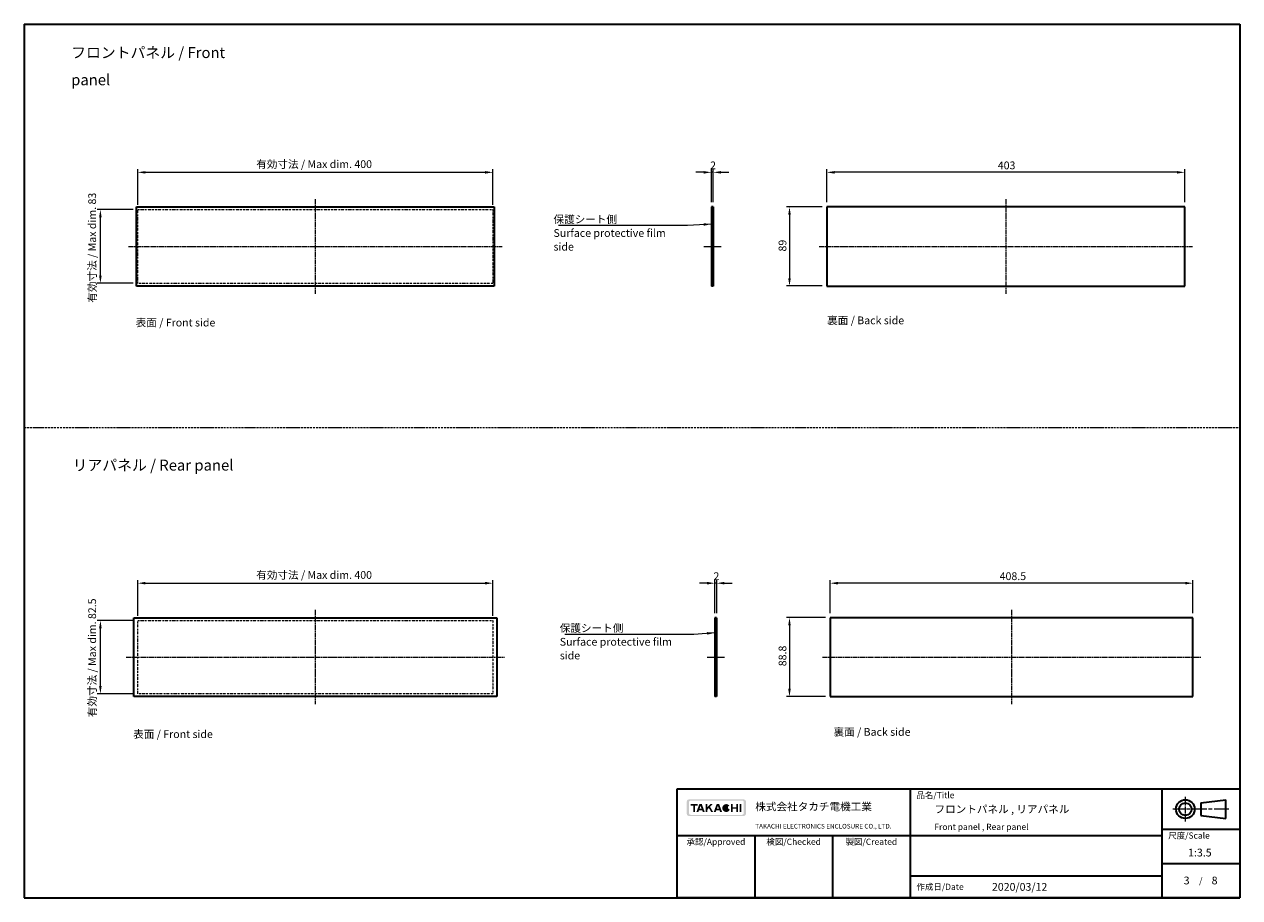
# Model space of a CAD drawing. Units: millimetres. Extents: x -12 to 13352, y -15 to 1812.
# Drawn here: x 4895 to 6264, y -15 to 969 of the extents above; entities that cross this region are included whole.
import ezdxf
from ezdxf.enums import TextEntityAlignment as Align

# ---------------------------------------------------------------- set-up
doc = ezdxf.new("R2010")
doc.units = ezdxf.units.MM
for name, pattern in [('CHAIN', [0.3543, 0.2362, -0.0295, 0.0591, -0.0295]), ('DASH_DOT', [0.37, 0.24, -0.06, 0.01, -0.06]), ('DASH_DOUBLE_DOT', [0.4398, 0.24, -0.06, 0.0098, -0.06, 0.01, -0.06])]:
    doc.linetypes.add(name, pattern=pattern)
for name, color, linetype, lineweight in [('Border (ISO)', 7, 'Continuous', 35), ('Dimension (ISO)', 7, 'Continuous', 18), ('Dimension (ISO) @ 1', 7, 'Continuous', 18), ('Sketch Geometry (ISO)', 7, 'Continuous', 18), ('Symbol (ISO)', 7, 'Continuous', 18), ('Symbol (ISO) @ 1', 7, 'Continuous', 18), ('Title (ISO)', 7, 'Continuous', 35), ('Visible (ISO)', 7, 'Continuous', 35)]:
    doc.layers.add(name, color=color, linetype=linetype, lineweight=lineweight)
doc.layers.add('Centerline (ISO)', color=7, linetype='Continuous', lineweight=18, true_color=0x80ffff)
doc.layers.add('Hatch (ISO)', color=1, linetype='Continuous', lineweight=18, true_color=0xff0000)
doc.styles.add('Note Text (TK)', font='MS PGothic.ttf')
doc.styles.add('文字スタイル67', font='arial.ttf')
doc.dimstyles.new('Default - Method 1b (TK)', dxfattribs={"dimscale": 6, "dimtxt": 2.5, "dimasz": 2.5, "dimexe": 1, "dimexo": 1.5, "dimgap": 1, "dimtad": 1, "dimtoh": 1, "dimrnd": 1e-08, "dimdsep": 46, "dimtxsty": 'Note Text (TK)', "dimcen": 0.09, "dimdle": 5, "dimclrd": 100, "dimclre": 100, "dimclrt": 7, "dimadec": 1, "dimazin": 1, "dimtfac": 1, "dimtmove": 0, "dimatfit": 3, "dimfxl": 0, "dimtolj": 1, "dimlwd": -1, "dimlwe": -1, "dimarcsym": 0})
doc.dimstyles.new('Default - Method 1b (TK)$7', dxfattribs={"dimscale": 6, "dimtxt": 2.5, "dimasz": 2.5, "dimexe": 1, "dimexo": 1.5, "dimgap": 1, "dimtad": 1, "dimtoh": 1, "dimrnd": 1e-08, "dimdsep": 46, "dimtxsty": 'Note Text (TK)', "dimcen": 0.09, "dimdle": 5, "dimclrd": 256, "dimclre": 100, "dimclrt": 7, "dimadec": 1, "dimazin": 1, "dimtfac": 1, "dimtmove": 0, "dimatfit": 3, "dimfxl": 0, "dimtolj": 1, "dimlwd": -1, "dimlwe": -1, "dimarcsym": 0})

# ---------------------------------------------------------------- blocks, each defined once
blk = doc.blocks.new('図面枠 tk図枠')
at = {"layer": 'Border (ISO)'}
for p, q in [((14.5, 289), (405.5, 289)), ((14.5, 289), (14.5, 8)), ((405.5, 289), (405.5, 8)), ((14.5, 8), (405.5, 8))]:
    blk.add_line(p, q, dxfattribs=at)
blk = doc.blocks.new('表題欄 tk表題欄')
at = {"layer": 'Hatch (ISO)'}
h = blk.add_hatch(color=256, dxfattribs=at)
edge = h.paths.add_edge_path(flags=0)
edge.add_arc((95.58, 236.3), 0.596, 270, 360)
edge.add_line((96.17, 236.3), (96.17, 239.71))
edge.add_arc((95.58, 239.71), 0.596, 0, 90)
edge.add_line((95.58, 240.31), (79.14, 240.31))
edge.add_arc((79.14, 239.71), 0.596, 90, 180)
edge.add_line((78.54, 239.71), (78.54, 236.3))
edge.add_arc((79.14, 236.3), 0.596, 180, 270)
edge.add_line((79.14, 235.7), (95.58, 235.7))
edge = h.paths.add_edge_path()
edge.add_line((77.84, 239.96), (77.84, 236.05))
edge.add_arc((78.54, 236.05), 0.702, 180, 270)
edge.add_line((78.54, 235.35), (96.17, 235.35))
edge.add_arc((96.17, 236.05), 0.702, 270, 360)
edge.add_line((96.87, 236.05), (96.87, 239.96))
edge.add_arc((96.17, 239.96), 0.702, 0, 90)
edge.add_line((96.17, 240.66), (78.54, 240.66))
edge.add_arc((78.54, 239.96), 0.702, 90, 180)
for points in [[(79.07, 239.15), (79.07, 238.66), (79.92, 238.66), (79.92, 236.66), (80.51, 236.66), (80.51, 238.66), (81.36, 238.66), (81.36, 239.15)], [(85.68, 236.66), (84.94, 237.89), (84.42, 237.32), (84.42, 236.66), (83.9, 236.66), (83.9, 239.15), (84.42, 239.15), (84.42, 238.1), (85.39, 239.15), (86.11, 239.15), (85.32, 238.3), (86.3, 236.66)], [(92.09, 239.15), (92.09, 236.66), (92.61, 236.66), (92.61, 237.66), (93.77, 237.66), (93.77, 236.66), (94.29, 236.66), (94.29, 239.15), (93.77, 239.15), (93.77, 238.15), (92.61, 238.15), (92.61, 239.15)], [(94.84, 239.15), (94.84, 236.66), (95.36, 236.66), (95.36, 239.15)]]:
    blk.add_hatch(color=256, dxfattribs=at).paths.add_polyline_path(points)
h = blk.add_hatch(color=256, dxfattribs=at)
h.paths.add_polyline_path([(82.59, 237.71), (81.95, 237.71), (82.27, 238.58)], flags=0)
h.paths.add_polyline_path([(82.78, 237.2), (81.76, 237.2), (81.57, 236.66), (80.95, 236.66), (81.86, 239.15), (82.68, 239.15), (83.59, 236.66), (82.98, 236.66)])
h = blk.add_hatch(color=256, dxfattribs=at)
h.paths.add_polyline_path([(87.53, 237.71), (88.16, 237.71), (87.85, 238.58)], flags=0)
h.paths.add_polyline_path([(87.14, 236.66), (87.34, 237.2), (88.35, 237.2), (88.55, 236.66), (89.17, 236.66), (88.25, 239.15), (87.44, 239.15), (86.52, 236.66)])
h = blk.add_hatch(color=256, dxfattribs=at)
edge = h.paths.add_edge_path()
edge.add_arc((90.52, 237.9), 1.27, 38.5505, 336.582)
edge.add_line((91.69, 237.4), (91.17, 237.62))
edge.add_ellipse((90.52, 237.9), major_axis=(0, -0.8), ratio=0.867347, start_angle=124.651, end_angle=429.4109, ccw=False)
edge.add_line((91.09, 238.36), (91.52, 238.7))
at = {"layer": 'Title (ISO)'}
for p, q in [((74.71, 244.05), (255.71, 244.05)), ((74.71, 209.05), (74.71, 244.05)), ((149.71, 244.05), (149.71, 209.05)), ((230.71, 244.05), (230.71, 209.05)), ((255.71, 244.05), (255.71, 209.05)), ((243.21, 239.55), (251.21, 240.55)), ((243.21, 239.55), (243.21, 235.55)), ((251.21, 234.55), (251.21, 240.55)), ((243.21, 235.55), (251.21, 234.55)), ((230.71, 231.05), (255.71, 231.05)), ((74.71, 229.05), (230.71, 229.05)), ((99.71, 229.05), (99.71, 209.05)), ((124.71, 229.05), (124.71, 209.05)), ((230.71, 220.05), (255.71, 220.05)), ((149.71, 216.05), (230.71, 216.05)), ((255.71, 209.05), (74.71, 209.05))]:
    blk.add_line(p, q, dxfattribs=at)
at = {"layer": 'Title (ISO)', "color": 4, "linetype": 'CHAIN', "lineweight": 18, "ltscale": 8.88956, "true_color": 0x00ffff}
blk.add_line((238.21, 241.55), (238.21, 233.55), dxfattribs=at)
at = {"layer": 'Title (ISO)', "color": 4, "linetype": 'CHAIN', "lineweight": 18, "ltscale": 20.001633, "true_color": 0x00ffff}
blk.add_line((252.21, 237.55), (234.21, 237.55), dxfattribs=at)
at = {"layer": 'Title (ISO)'}
for radius in [3, 2]:
    blk.add_circle((238.21, 237.55), radius, dxfattribs=at)
at = {"layer": 'Title (ISO)', "color": 1, "true_color": 0xff0000, "char_height": 2, "line_spacing_factor": 1.5, "style": 'Note Text (TK)'}
for s, insert, attachment_point in [('\\fＭＳ Ｐゴシック|b0|i0;\\H2.0000;品名/Title', (151.71, 242.05), 4), ('\\fＭＳ Ｐゴシック|b0|i0;\\H2.0000;承認/Approved', (87.21, 227.05), 5), ('\\fＭＳ Ｐゴシック|b0|i0;\\H2.0000;検図/Checked', (112.21, 227.05), 5), ('\\fＭＳ Ｐゴシック|b0|i0;\\H2.0000;製図/Created', (137.21, 227.05), 5), ('\\fＭＳ Ｐゴシック|b0|i0;\\H2.0000;尺度/Scale', (232.71, 229.05), 4), ('\\fＭＳ Ｐゴシック|b0|i0;\\H2.0000;作成日/Date', (151.71, 212.55), 4)]:
    blk.add_mtext(s, dxfattribs=dict(at, insert=insert, attachment_point=attachment_point))
at = {"layer": 'Title (ISO)', "color": 7, "line_spacing_factor": 1.5, "style": 'Note Text (TK)'}
for s, insert, char_height, attachment_point in [('株式会社タカチ電機工業', (99.87, 238.05), 2.5, 4), ('\\fArial|b0|i0;\\H1.4986;TAKACHI ELECTRONICS ENCLOSURE CO., LTD.', (99.87, 232.05), 1.4986, 4), ('\\fＭＳ Ｐゴシック|b0|i0;\\H2.0000;/', (243.21, 214.55), 2, 5)]:
    blk.add_mtext(s, dxfattribs=dict(at, insert=insert, char_height=char_height, attachment_point=attachment_point))
at = {"layer": 'Title (ISO)', "color": 7}
for tag, p, height, style in [('<品名>_001', (157.57, 235.64), 2.5, 'Note Text (TK)'), ('<Title>_001', (157.49, 230.55), 2, '文字スタイル67'), ('<ページ_No.>_001', (237.95, 213.3), 2.5, 'Note Text (TK)'), ('<総ページ数>_001', (246.8, 213.3), 2.5, 'Note Text (TK)'), ('作成日_001', (175.62, 211.28), 2.5, 'Note Text (TK)')]:
    blk.add_attdef(tag, p, '', height=height, dxfattribs=dict(at, style=style))
at = {"layer": 'Title (ISO)', "color": 7, "style": 'Note Text (TK)'}
blk.add_attdef('<尺度>', text='', height=2.5, dxfattribs=at).set_placement((243.21, 223.55), align=Align.MIDDLE_CENTER)
blk = doc.blocks.new('*D106')
at = {"layer": 'Defpoints', "color": 0, "transparency": 16777216}
for p in [(5422.8, 802.1), (5022.8, 760.1), (5422.8, 760.1)]:
    blk.add_point(p, dxfattribs=at)
at = {"layer": 'Dimension (ISO)', "color": 100, "transparency": 16777216}
for p, q in [((5022.8, 765.3), (5022.8, 805.6)), ((5031.5, 802.1), (5414, 802.1)), ((5422.8, 765.3), (5422.8, 805.6))]:
    blk.add_line(p, q, dxfattribs=at)
for points in [[(5031.5, 803.5), (5031.5, 800.6), (5022.8, 802.1)], [(5414, 803.5), (5414, 800.6), (5422.8, 802.1)]]:
    blk.add_solid(points, dxfattribs=at)
at = {"layer": 'Dimension (ISO)', "color": 7, "transparency": 16777216, "insert": (5156.2, 811.3), "char_height": 8.75, "attachment_point": 4, "style": 'Note Text (TK)'}
blk.add_mtext('\\A1;\\fＭＳ Ｐゴシック|b0|i0;\\H8.7500;有効寸法 / Max dim. 400', dxfattribs=at)
blk = doc.blocks.new('*D107')
at = {"layer": 'Defpoints', "color": 0, "transparency": 16777216}
for p in [(4980.8, 760.1), (5022.8, 760.1), (5022.8, 677.1)]:
    blk.add_point(p, dxfattribs=at)
at = {"layer": 'Dimension (ISO)', "color": 100, "transparency": 16777216}
for p, q in [((5017.5, 760.1), (4977.3, 760.1)), ((4980.8, 685.8), (4980.8, 751.3)), ((5017.5, 677.1), (4977.3, 677.1))]:
    blk.add_line(p, q, dxfattribs=at)
for points in [[(4979.3, 751.3), (4982.2, 751.3), (4980.8, 760.1)], [(4979.3, 685.8), (4982.2, 685.8), (4980.8, 677.1)]]:
    blk.add_solid(points, dxfattribs=at)
at = {"layer": 'Dimension (ISO)', "color": 7, "transparency": 16777216, "insert": (4971.5, 655.3), "char_height": 8.75, "attachment_point": 4, "rotation": 90, "style": 'Note Text (TK)'}
blk.add_mtext('\\A1;\\fＭＳ Ｐゴシック|b0|i0;\\H8.7500;有効寸法 / Max dim. 83', dxfattribs=at)
blk = doc.blocks.new('*D108')
at = {"layer": 'Defpoints', "color": 0, "transparency": 16777216}
for p in [(5422.8, 339.4), (5022.8, 297.4), (5422.8, 297.4)]:
    blk.add_point(p, dxfattribs=at)
at = {"layer": 'Dimension (ISO)', "color": 100, "transparency": 16777216}
for p, q in [((5022.8, 302.7), (5022.8, 342.9)), ((5422.8, 302.7), (5422.8, 342.9)), ((5031.5, 339.4), (5414, 339.4))]:
    blk.add_line(p, q, dxfattribs=at)
for points in [[(5031.5, 340.9), (5031.5, 338), (5022.8, 339.4)], [(5414, 340.9), (5414, 338), (5422.8, 339.4)]]:
    blk.add_solid(points, dxfattribs=at)
at = {"layer": 'Dimension (ISO)', "color": 7, "transparency": 16777216, "insert": (5156.2, 348.7), "char_height": 8.75, "attachment_point": 4, "style": 'Note Text (TK)'}
blk.add_mtext('\\A1;\\fＭＳ Ｐゴシック|b0|i0;\\H8.7500;有効寸法 / Max dim. 400', dxfattribs=at)
blk = doc.blocks.new('*D109')
at = {"layer": 'Defpoints', "color": 0, "transparency": 16777216}
for p in [(4980.8, 297.4), (5022.8, 297.4), (5022.8, 214.9)]:
    blk.add_point(p, dxfattribs=at)
at = {"layer": 'Dimension (ISO)', "color": 100, "transparency": 16777216}
for p, q in [((5017.5, 297.4), (4977.3, 297.4)), ((4980.8, 223.7), (4980.8, 288.7)), ((5017.5, 214.9), (4977.3, 214.9))]:
    blk.add_line(p, q, dxfattribs=at)
for points in [[(4979.3, 288.7), (4982.2, 288.7), (4980.8, 297.4)], [(4979.3, 223.7), (4982.2, 223.7), (4980.8, 214.9)]]:
    blk.add_solid(points, dxfattribs=at)
at = {"layer": 'Dimension (ISO)', "color": 7, "transparency": 16777216, "insert": (4971.5, 188.5), "char_height": 8.75, "attachment_point": 4, "rotation": 90, "style": 'Note Text (TK)'}
blk.add_mtext('\\A1;\\fＭＳ Ｐゴシック|b0|i0;\\H8.7500;有効寸法 / Max dim. 82.5', dxfattribs=at)
blk = doc.blocks.new('*D110')
at = {"layer": 'Defpoints', "color": 0, "transparency": 16777216}
for p in [(5668.8, 802.1), (5668.8, 763.1), (5670.8, 763.1)]:
    blk.add_point(p, dxfattribs=at)
at = {"layer": 'Dimension (ISO)', "color": 100, "transparency": 16777216}
for p, q in [((5660.1, 802.1), (5651.3, 802.1)), ((5668.8, 768.3), (5668.8, 805.6)), ((5670.8, 802.1), (5668.8, 802.1)), ((5670.8, 768.3), (5670.8, 805.6)), ((5679.6, 802.1), (5688.3, 802.1))]:
    blk.add_line(p, q, dxfattribs=at)
for points in [[(5660.1, 803.5), (5660.1, 800.6), (5668.8, 802.1)], [(5679.6, 803.5), (5679.6, 800.6), (5670.8, 802.1)]]:
    blk.add_solid(points, dxfattribs=at)
at = {"layer": 'Dimension (ISO)', "color": 7, "transparency": 16777216, "insert": (5667.3, 809.9), "char_height": 8.75, "attachment_point": 4, "style": 'Note Text (TK)'}
blk.add_mtext('\\A1;2', dxfattribs=at)
blk = doc.blocks.new('*D111')
at = {"layer": 'Defpoints', "color": 0, "transparency": 16777216}
for p in [(5798.7, 802.1), (5798.7, 763.1), (6201.7, 763.1)]:
    blk.add_point(p, dxfattribs=at)
at = {"layer": 'Dimension (ISO)', "color": 100, "transparency": 16777216}
for p, q in [((5798.7, 768.3), (5798.7, 805.6)), ((6192.9, 802.1), (5807.4, 802.1)), ((6201.7, 768.3), (6201.7, 805.6))]:
    blk.add_line(p, q, dxfattribs=at)
for points in [[(5807.4, 803.5), (5807.4, 800.6), (5798.7, 802.1)], [(6192.9, 803.5), (6192.9, 800.6), (6201.7, 802.1)]]:
    blk.add_solid(points, dxfattribs=at)
at = {"layer": 'Dimension (ISO)', "color": 7, "transparency": 16777216, "insert": (5991.2, 809.9), "char_height": 8.75, "attachment_point": 4, "style": 'Note Text (TK)'}
blk.add_mtext('\\A1;403', dxfattribs=at)
blk = doc.blocks.new('*D112')
at = {"layer": 'Defpoints', "color": 0, "transparency": 16777216}
for p in [(5798.7, 763.1), (5756.7, 674.1), (5798.7, 674.1)]:
    blk.add_point(p, dxfattribs=at)
at = {"layer": 'Dimension (ISO)', "color": 100, "transparency": 16777216}
for p, q in [((5793.4, 763.1), (5753.2, 763.1)), ((5756.7, 754.3), (5756.7, 682.8)), ((5793.4, 674.1), (5753.2, 674.1))]:
    blk.add_line(p, q, dxfattribs=at)
for points in [[(5755.2, 754.3), (5758.1, 754.3), (5756.7, 763.1)], [(5755.2, 682.8), (5758.1, 682.8), (5756.7, 674.1)]]:
    blk.add_solid(points, dxfattribs=at)
at = {"layer": 'Dimension (ISO)', "color": 7, "transparency": 16777216, "insert": (5748.8, 712.9), "char_height": 8.75, "attachment_point": 4, "rotation": 90, "style": 'Note Text (TK)'}
blk.add_mtext('\\A1;89', dxfattribs=at)
blk = doc.blocks.new('*D113')
at = {"layer": 'Defpoints', "color": 0, "transparency": 16777216}
for p in [(5672.7, 339.4), (5672.7, 300.6), (5674.7, 300.6)]:
    blk.add_point(p, dxfattribs=at)
at = {"layer": 'Dimension (ISO)', "color": 100, "transparency": 16777216}
for p, q in [((5672.7, 305.8), (5672.7, 342.9)), ((5674.7, 305.8), (5674.7, 342.9)), ((5663.9, 339.4), (5655.2, 339.4)), ((5674.7, 339.4), (5672.7, 339.4)), ((5683.4, 339.4), (5692.2, 339.4))]:
    blk.add_line(p, q, dxfattribs=at)
for points in [[(5663.9, 340.9), (5663.9, 338), (5672.7, 339.4)], [(5683.4, 340.9), (5683.4, 338), (5674.7, 339.4)]]:
    blk.add_solid(points, dxfattribs=at)
at = {"layer": 'Dimension (ISO)', "color": 7, "transparency": 16777216, "insert": (5671.1, 347.3), "char_height": 8.75, "attachment_point": 4, "style": 'Note Text (TK)'}
blk.add_mtext('\\A1;2', dxfattribs=at)
blk = doc.blocks.new('*D114')
at = {"layer": 'Defpoints', "color": 0, "transparency": 16777216}
for p in [(5802.5, 339.4), (5802.5, 300.6), (6211, 300.6)]:
    blk.add_point(p, dxfattribs=at)
at = {"layer": 'Dimension (ISO)', "color": 100, "transparency": 16777216}
for p, q in [((5802.5, 305.8), (5802.5, 342.9)), ((6211, 305.8), (6211, 342.9)), ((6202.2, 339.4), (5811.2, 339.4))]:
    blk.add_line(p, q, dxfattribs=at)
for points in [[(5811.2, 340.9), (5811.2, 338), (5802.5, 339.4)], [(6202.2, 340.9), (6202.2, 338), (6211, 339.4)]]:
    blk.add_solid(points, dxfattribs=at)
at = {"layer": 'Dimension (ISO)', "color": 7, "transparency": 16777216, "insert": (5993.3, 347.3), "char_height": 8.75, "attachment_point": 4, "style": 'Note Text (TK)'}
blk.add_mtext('\\A1;408.5', dxfattribs=at)
blk = doc.blocks.new('*D115')
at = {"layer": 'Defpoints', "color": 0, "transparency": 16777216}
for p in [(5802.5, 300.6), (5756.7, 211.8), (5802.5, 211.8)]:
    blk.add_point(p, dxfattribs=at)
at = {"layer": 'Dimension (ISO)', "color": 100, "transparency": 16777216}
for p, q in [((5797.2, 300.6), (5753.2, 300.6)), ((5756.7, 291.8), (5756.7, 220.5)), ((5797.2, 211.8), (5753.2, 211.8))]:
    blk.add_line(p, q, dxfattribs=at)
for points in [[(5755.2, 291.8), (5758.1, 291.8), (5756.7, 300.6)], [(5755.2, 220.5), (5758.1, 220.5), (5756.7, 211.8)]]:
    blk.add_solid(points, dxfattribs=at)
at = {"layer": 'Dimension (ISO)', "color": 7, "transparency": 16777216, "insert": (5748.8, 245.9), "char_height": 8.75, "attachment_point": 4, "rotation": 90, "style": 'Note Text (TK)'}
blk.add_mtext('\\A1;88.8', dxfattribs=at)

msp = doc.modelspace()

# ---------------------------------------------------------------- linework, layer by layer
at = {"layer": 'Centerline (ISO)', "linetype": 'CHAIN', "ltscale": 23.990969}
for p, q in [((5222.7661, 771.8202), (5222.7661, 665.3202)), ((6000.1602, 771.8202), (6000.1602, 665.3202)), ((5012.5161, 718.5702), (5433.0161, 718.5702)), ((5789.9102, 718.5702), (6210.4102, 718.5702)), ((5222.7661, 309.3182), (5222.7661, 203.0182)), ((6006.744, 309.3182), (6006.744, 203.0182)), ((5009.7661, 256.1682), (5435.7661, 256.1682)), ((5793.744, 256.1682), (6219.744, 256.1682))]:
    msp.add_line(p, q, dxfattribs=at)
at = {"layer": 'Centerline (ISO)', "linetype": 'CHAIN', "ltscale": 6.190913}
for p, q in [((5660.0693, 718.5702), (5679.5693, 718.5702)), ((5663.9156, 256.1682), (5683.4156, 256.1682))]:
    msp.add_line(p, q, dxfattribs=at)
at = {"layer": 'Sketch Geometry (ISO)', "color": 4, "linetype": 'DASH_DOUBLE_DOT', "lineweight": 18, "ltscale": 8.960633, "true_color": 0x00ffff}
for p, q in [((5022.7661, 760.0702), (5422.7661, 760.0702)), ((5422.7661, 677.0702), (5022.7661, 677.0702)), ((5022.7661, 297.4182), (5422.7661, 297.4182)), ((5422.7661, 214.9182), (5022.7661, 214.9182))]:
    msp.add_line(p, q, dxfattribs=at)
at = {"layer": 'Sketch Geometry (ISO)', "color": 4, "linetype": 'DASH_DOUBLE_DOT', "lineweight": 18, "ltscale": 8.986769, "true_color": 0x00ffff}
for p, q in [((5022.7661, 677.0702), (5022.7661, 760.0702)), ((5422.7661, 760.0702), (5422.7661, 677.0702))]:
    msp.add_line(p, q, dxfattribs=at)
at = {"layer": 'Sketch Geometry (ISO)', "color": 4, "linetype": 'DASH_DOT', "lineweight": 18, "ltscale": 9.032108, "true_color": 0x00ffff}
msp.add_line((4895.0947, 514.692), (6263.5946, 514.692), dxfattribs=at)
at = {"layer": 'Sketch Geometry (ISO)', "color": 4, "linetype": 'DASH_DOUBLE_DOT', "lineweight": 18, "ltscale": 8.932631, "true_color": 0x00ffff}
for p, q in [((5022.7661, 214.9182), (5022.7661, 297.4182)), ((5422.7661, 297.4182), (5422.7661, 214.9182))]:
    msp.add_line(p, q, dxfattribs=at)
at = {"layer": 'Visible (ISO)'}
for p, q in [((5021.2661, 674.0702), (5021.2661, 763.0702)), ((5021.2661, 763.0702), (5424.2661, 763.0702)), ((5424.2661, 763.0702), (5424.2661, 674.0702)), ((5668.8193, 763.0702), (5668.8193, 674.0702)), ((5670.8193, 763.0702), (5668.8193, 763.0702)), ((5670.8193, 763.0702), (5670.8193, 674.0702)), ((5798.6602, 763.0702), (5798.6602, 674.0702)), ((6201.6602, 763.0702), (5798.6602, 763.0702)), ((6201.6602, 674.0702), (6201.6602, 763.0702)), ((5424.2661, 674.0702), (5021.2661, 674.0702)), ((5670.8193, 674.0702), (5668.8193, 674.0702)), ((5798.6602, 674.0702), (6201.6602, 674.0702)), ((5018.5161, 211.7682), (5018.5161, 300.5682)), ((5018.5161, 300.5682), (5427.0161, 300.5682)), ((5427.0161, 300.5682), (5427.0161, 211.7682)), ((5672.6656, 300.5682), (5672.6656, 211.7682)), ((5674.6656, 300.5682), (5672.6656, 300.5682)), ((5674.6656, 300.5682), (5674.6656, 211.7682)), ((5802.494, 300.5682), (5802.494, 211.7682)), ((6210.994, 300.5682), (5802.494, 300.5682)), ((6210.994, 211.7682), (6210.994, 300.5682)), ((5427.0161, 211.7682), (5018.5161, 211.7682)), ((5674.6656, 211.7682), (5672.6656, 211.7682)), ((5802.494, 211.7682), (6210.994, 211.7682))]:
    msp.add_line(p, q, dxfattribs=at)

# ---------------------------------------------------------------- block references
at = {"xscale": 3.5, "yscale": 3.5, "zscale": 3.5}
msp.add_blockref('図面枠 tk図枠', (4844.3448, -42.7331), dxfattribs=at)
ref = msp.add_blockref('表題欄 tk表題欄', (5368.6139, -746.4177), dxfattribs=dict(xscale=3.5, yscale=3.5, zscale=3.5))
ref.add_attrib('<品名>_001', 'フロントパネル , リアパネル', (5919.9485, 80.5731), dxfattribs={"layer": 'Title (ISO)', "color": 7, "height": 8.75, "style": 'Note Text (TK)'})
ref.add_attrib('<尺度>_001', '1:3.5', (6205.4824, 31.7016), dxfattribs={"layer": 'Title (ISO)', "color": 7, "height": 8.75, "style": 'Note Text (TK)'})
ref.add_attrib('作成日_001', '2020/03/12', (5984.622, -6.9297), dxfattribs={"layer": 'Title (ISO)', "color": 7, "height": 8.75, "style": 'Note Text (TK)'})
ref.add_attrib('<Title>_001', 'Front panel , Rear panel', (5919.7926, 61.4886), dxfattribs={"layer": 'Title (ISO)', "color": 7, "height": 7, "style": '文字スタイル67'})
ref.add_attrib('<ページ_No.>_001', '3', (6200.5201, 0.2613), dxfattribs={"layer": 'Title (ISO)', "color": 7, "height": 8.75, "style": 'Note Text (TK)'})
ref.add_attrib('<総ページ数>_001', '8', (6232.0201, 0.2553), dxfattribs={"layer": 'Title (ISO)', "color": 7, "height": 8.75, "style": 'Note Text (TK)'})

# ---------------------------------------------------------------- texts
at = {"layer": 'Symbol (ISO)', "color": 7, "style": 'Note Text (TK)'}
for s, insert, char_height, width, attachment_point, line_spacing_factor in [('{\\fＭＳ Ｐゴシック|b0|i0;\\H12.2500;フロントパネル / Front panel}', (4947.8555, 921.5954), 12.25, 219.425449, 4, 1.5), ('{\\fＭＳ Ｐゴシック|b0|i0;保護シート側\\P\\fＭＳ Ｐゴシック|b0|i0;Surface protective film side}', (5490.9676, 753.5714), 8.75, 150.847962, 1, 1.058182), ('{\\fＭＳ Ｐゴシック|b0|i0;表面 / Front side}', (5020.504, 632.9026), 8.75, 96.147661, 4, 1.5), ('{\\fＭＳ Ｐゴシック|b0|i0;裏面 / Back side}', (5799.0443, 635.383), 8.75, 93.742691, 4, 1.5), ('{\\fＭＳ Ｐゴシック|b0|i0;\\H12.2500;リアパネル / Rear panel}', (4949.4902, 472.3623), 12.25, 185.612576, 4, 1.5), ('{\\fＭＳ Ｐゴシック|b0|i0;保護シート側\\P\\fＭＳ Ｐゴシック|b0|i0;Surface protective film side}', (5498.0098, 293.2383), 8.75, 150.847962, 1, 1.058182), ('{\\fＭＳ Ｐゴシック|b0|i0;表面 / Front side}', (5017.682, 169.4634), 8.75, 96.147661, 4, 1.5), ('{\\fＭＳ Ｐゴシック|b0|i0;裏面 / Back side}', (5806.2505, 171.9439), 8.75, 93.742691, 4, 1.5)]:
    msp.add_mtext(s, dxfattribs=dict(at, insert=insert, char_height=char_height, width=width, attachment_point=attachment_point, line_spacing_factor=line_spacing_factor))

# ---------------------------------------------------------------- dimensions: what is measured, and where the dimension line sits
at = {"layer": 'Dimension (ISO) @ 1', "color": 100, "true_color": 0x00ff3f}
for base, p1, p2, angle, picture, middle in [((5422.7661, 802.0702), (5022.7661, 760.0702), (5422.7661, 760.0702), 180, '*D106', (5222.7661, 802.0702)), ((4980.7661, 760.0702), (5022.7661, 677.0702), (5022.7661, 760.0702), 90, '*D107', (4980.7661, 718.5702)), ((5422.7661, 339.4182), (5022.7661, 297.4182), (5422.7661, 297.4182), 180, '*D108', (5222.7661, 339.4182)), ((4980.7661, 297.4182), (5022.7661, 214.9182), (5022.7661, 297.4182), 90, '*D109', (4980.7661, 256.1682))]:
    dim = msp.add_linear_dim(base=base, p1=p1, p2=p2, angle=angle, text='\\fＭＳ Ｐゴシック|b0|i0;\\H8.7500;有効寸法 / Max dim. <>', dimstyle='Default - Method 1b (TK)', override={"dimscale": 1, "dimtxt": 8.75, "dimasz": 8.75, "dimexe": 3.5, "dimexo": 5.25, "dimgap": 3.5, "dimtoh": 0, "dimdec": 2, "dimcen": 0.315, "dimtol": 0, "dimlim": 0, "dimtp": 0, "dimtm": 0, "dimtdec": 2, "dimtix": 0, "dimtofl": 0, "dimtmove": 0, "dimatfit": 1}, dxfattribs=at)
    dim.commit()
    dim.dimension.update_dxf_attribs({"geometry": picture, "text_midpoint": middle, "dimtype": 128})
for base, p1, p2, angle, override, picture, middle in [((5668.8193, 802.0702), (5670.8193, 763.0702), (5668.8193, 763.0702), 180, {"dimscale": 1, "dimtxt": 8.75, "dimasz": 8.75, "dimexe": 3.5, "dimexo": 5.25, "dimgap": 3.5, "dimtoh": 0, "dimdec": 2, "dimcen": 0.315, "dimtol": 0, "dimlim": 0, "dimtp": 0, "dimtm": 0, "dimtdec": 2, "dimtix": 0, "dimtofl": 1, "dimtmove": 0, "dimatfit": 1}, '*D110', (5669.8193, 802.0702)), ((5798.6602, 802.0702), (6201.6602, 763.0702), (5798.6602, 763.0702), 180, {"dimscale": 1, "dimtxt": 8.75, "dimasz": 8.75, "dimexe": 3.5, "dimexo": 5.25, "dimgap": 3.5, "dimtoh": 0, "dimdec": 2, "dimcen": 0.315, "dimtol": 0, "dimlim": 0, "dimtp": 0, "dimtm": 0, "dimtdec": 2, "dimtix": 0, "dimtofl": 0, "dimtmove": 0, "dimatfit": 1}, '*D111', (6000.1602, 802.0702)), ((5756.6602, 674.0702), (5798.6602, 763.0702), (5798.6602, 674.0702), 90, {"dimscale": 1, "dimtxt": 8.75, "dimasz": 8.75, "dimexe": 3.5, "dimexo": 5.25, "dimgap": 3.5, "dimtoh": 0, "dimdec": 2, "dimcen": 0.315, "dimtol": 0, "dimlim": 0, "dimtp": 0, "dimtm": 0, "dimtdec": 2, "dimtix": 0, "dimtofl": 0, "dimtmove": 0, "dimatfit": 1}, '*D112', (5756.6602, 718.5702)), ((5672.6656, 339.4182), (5674.6656, 300.5682), (5672.6656, 300.5682), 180, {"dimscale": 1, "dimtxt": 8.75, "dimasz": 8.75, "dimexe": 3.5, "dimexo": 5.25, "dimgap": 3.5, "dimtoh": 0, "dimdec": 2, "dimcen": 0.315, "dimtol": 0, "dimlim": 0, "dimtp": 0, "dimtm": 0, "dimtdec": 2, "dimtix": 0, "dimtofl": 1, "dimtmove": 0, "dimatfit": 1}, '*D113', (5673.6656, 339.4182)), ((5802.494, 339.4182), (6210.994, 300.5682), (5802.494, 300.5682), 180, {"dimscale": 1, "dimtxt": 8.75, "dimasz": 8.75, "dimexe": 3.5, "dimexo": 5.25, "dimgap": 3.5, "dimtoh": 0, "dimdec": 2, "dimcen": 0.315, "dimtol": 0, "dimlim": 0, "dimtp": 0, "dimtm": 0, "dimtdec": 2, "dimtix": 0, "dimtofl": 0, "dimtmove": 0, "dimatfit": 1}, '*D114', (6006.744, 339.4182)), ((5756.6602, 211.7682), (5802.494, 300.5682), (5802.494, 211.7682), 90, {"dimscale": 1, "dimtxt": 8.75, "dimasz": 8.75, "dimexe": 3.5, "dimexo": 5.25, "dimgap": 3.5, "dimtoh": 0, "dimdec": 2, "dimcen": 0.315, "dimtol": 0, "dimlim": 0, "dimtp": 0, "dimtm": 0, "dimtdec": 2, "dimtix": 0, "dimtofl": 0, "dimtmove": 0, "dimatfit": 1}, '*D115', (5756.6602, 256.1682))]:
    dim = msp.add_linear_dim(base=base, p1=p1, p2=p2, angle=angle, dimstyle='Default - Method 1b (TK)', override=override, dxfattribs=at)
    dim.commit()
    dim.dimension.update_dxf_attribs({"geometry": picture, "text_midpoint": middle, "dimtype": 128})

# ---------------------------------------------------------------- leaders
at = {"layer": 'Symbol (ISO) @ 1', "color": 100, "true_color": 0x00ff40, "annotation_type": 0, "has_hookline": 1, "hookline_direction": 1, "text_width": 145.2202}
for points in [[(5668.8193, 743.8492), (5641.8156, 742.1625)], [(5672.6656, 283.5161), (5648.8577, 281.8294)]]:
    msp.add_leader(points, dimstyle='Default - Method 1b (TK)$7', override={"dimscale": 1, "dimtxt": 8.75, "dimasz": 8.75, "dimgap": 0, "dimtad": 1}, dxfattribs=at)

doc.saveas('drawing.dxf')
